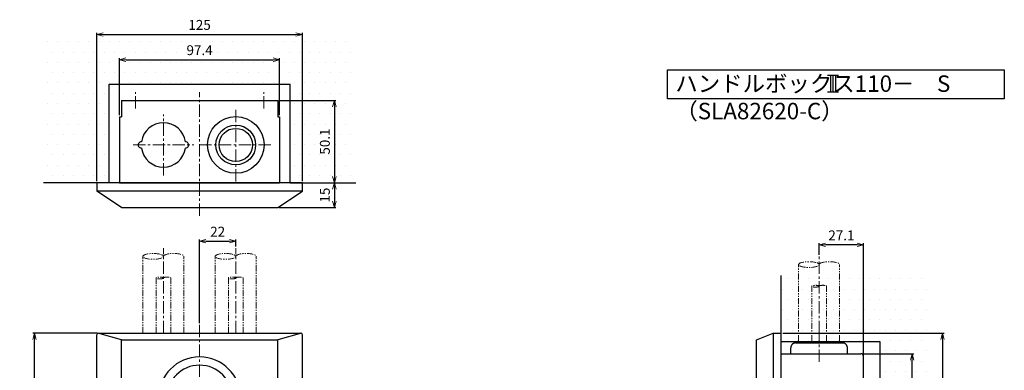
# Model space of a CAD drawing. Extents: x 213 to 1563, y -223 to 411.
# Drawn here: x 964 to 1563, y 198 to 411 of the extents above; entities that cross this region are included whole.
import ezdxf

# ---------------------------------------------------------------- set-up
doc = ezdxf.new("R2010")
doc.units = 0
doc.header["$MEASUREMENT"] = 0
for name, pattern in [('CENTER', [12, 7.5, -1.5, 1.5, -1.5]), ('DIVIDE', [1.25, 0.5, -0.25, 0, -0.25, 0, -0.25]), ('PHANTOM2', [1.25, 0.625, -0.125, 0.125, -0.125, 0.125, -0.125])]:
    doc.linetypes.add(name, pattern=pattern)
doc.layers.get('0').update_dxf_attribs({"linetype": 'CONTINUOUS'})
doc.layers.get('DEFPOINTS').update_dxf_attribs({"linetype": 'CONTINUOUS'})
for name, color, linetype in [('DIM', 4, 'CONTINUOUS'), ('OILES', 7, 'CONTINUOUS'), ('OILES @ 1', 7, 'CONTINUOUS')]:
    doc.layers.add(name, color=color, linetype=linetype)
doc.styles.add('BS2_SUGAY', font='romans.shx', dxfattribs={"width": 0.8, "bigfont": 'bigfont.shx'})
doc.styles.add('OILES', font='romans.shx', dxfattribs={"width": 0.7, "bigfont": 'extfont.shx'})
doc.dimstyles.new('A1  1-1', dxfattribs={"dimtxt": 6, "dimasz": 4, "dimexe": 1, "dimexo": 1, "dimgap": 2, "dimtad": 1, "dimdec": 1, "dimdsep": 46, "dimtxsty": 'OILES', "dimblk": 'OPEN', "dimcen": 2.5, "dimclrd": 4, "dimclre": 4, "dimclrt": 255, "dimadec": 0, "dimazin": 0, "dimtfac": 1, "dimtdec": 1, "dimtmove": 0, "dimatfit": 3, "dimldrblk": 'OPEN', "dimfxl": 0, "dimlwd": -1, "dimlwe": -1, "dimarcsym": 0})

# ---------------------------------------------------------------- blocks, each defined once
blk = doc.blocks.new('A$C60304186')
at = {"layer": 'OILES', "ltscale": 6}
for p, q in [((15, 296), (0.5, 299.87)), ((1, 300), (124, 300)), ((124.5, 299.87), (110, 296)), ((0, 6), (0, 299)), ((15, 9), (15, 296)), ((15, 296), (110, 296)), ((110, 9), (110, 296)), ((125, 6), (125, 299))]:
    blk.add_line(p, q, dxfattribs=at)
at = {"layer": 'OILES', "color": 1, "linetype": 'CENTER', "lineweight": 13}
blk.add_line((62.5, 305), (62.5, 0), dxfattribs=at)
at = {"layer": 'OILES', "ltscale": 6}
for centre, radius, start, end in [((1, 299), 1, 90, 180), ((124, 299), 1, 0, 90), ((62.5, 260.5), 25, 0, 180), ((62.5, 260.5), 20, 0, 180)]:
    blk.add_arc(centre, radius, start, end, dxfattribs=at)
blk = doc.blocks.new('A$C109D4FA2')
at = {"layer": 'OILES', "ltscale": 6}
for p, q in [((114.71, 439.17), (124.71, 443.17)), ((114.71, 152.17), (114.71, 439.17)), ((124.71, 443.17), (124.71, 148.17)), ((124.71, 443.17), (129.71, 443.17)), ((124.71, 148.17), (114.71, 152.17)), ((124.71, 148.17), (129.71, 148.17))]:
    blk.add_line(p, q, dxfattribs=at)
at = {"layer": 'OILES'}
for p, q in [((129.71, 148.17), (129.71, 443.17)), ((140.61, 438.17), (164.81, 438.17)), ((140.61, 437.17), (140.61, 438.17)), ((164.81, 437.17), (164.81, 438.17)), ((135.49, 430.67), (135.49, 434.17)), ((138.28, 437.17), (167.14, 437.17)), ((169.94, 430.67), (169.94, 434.17)), ((129.71, 430.67), (178.01, 430.67)), ((179.81, 162.47), (179.81, 428.87)), ((178.01, 160.67), (129.71, 160.67))]:
    blk.add_line(p, q, dxfattribs=at)
at = {"layer": 'OILES', "color": 1, "linetype": 'CENTER', "lineweight": 13}
for p, q in [((152.71, 425.67), (152.71, 443.17)), ((109.71, 398.67), (134.71, 398.67)), ((174.81, 401.17), (184.81, 401.17)), ((109.71, 302.67), (134.71, 302.67)), ((109.71, 216.17), (134.71, 216.17)), ((174.81, 170.17), (184.81, 170.17))]:
    blk.add_line(p, q, dxfattribs=at)
at = {"layer": 'OILES', "color": 3, "linetype": 'DIVIDE', "lineweight": 13, "ltscale": 6}
for p, q in [((107.77, 210.1), (108.23, 211.35)), ((108.87, 211.65), (109.81, 211.31)), ((113.18, 208.87), (37.27, 0.3)), ((111.91, 202.46), (102.51, 205.88)), ((105.5, 199.47), (108.92, 208.87)), ((94.06, 179.16), (102.53, 202.42)), ((103.3, 192.83), (37.4, 11.78)), ((78.63, 146.1), (72.27, 128.65)), ((81.87, 146.24), (74.55, 126.13)), ((82.68, 147.01), (75.02, 125.96)), ((82.71, 148.98), (80.18, 147.8)), ((80.97, 148.17), (82.17, 145.6)), ((86.16, 145.75), (82.68, 147.01)), ((85.9, 147.97), (83.09, 148.99)), ((77.56, 125.04), (71.73, 127.16)), ((75.02, 125.96), (73.31, 121.27)), ((67.89, 125.37), (60.36, 104.69)), ((76.79, 120), (73.31, 121.27)), ((56.12, 106.77), (59.54, 116.17)), ((63.95, 114.56), (59.54, 116.17)), ((66.13, 119.09), (63.06, 110.63)), ((68.65, 118.7), (65.23, 109.31)), ((68.65, 118.7), (65.84, 119.73)), ((80.27, 103.83), (53.3, 113.65)), ((65.23, 109.31), (62.42, 110.33)), ((60.53, 105.16), (56.12, 106.77)), ((67.98, 98.73), (62.16, 100.85)), ((0.77, 23.69), (8.63, 45.31)), ((20.37, 42.1), (9.91, 45.9)), ((49.15, 18.32), (0, 36.21)), ((21.1, 41.77), (12.59, 18.39)), ((23.67, 39.83), (15.8, 18.22)), ((23.67, 39.83), (21.74, 41.34)), ((41.99, 33.16), (23.67, 39.83)), ((36.69, 12.75), (43.19, 30.6)), ((11.82, 18.6), (1.36, 22.41)), ((15.8, 18.22), (13.36, 18.31)), ((34.12, 11.55), (15.8, 18.22)), ((35.83, 5.34), (35.27, 0.91)), ((36.62, 0), (35.59, 0.38))]:
    blk.add_line(p, q, dxfattribs=at)
at = {"layer": 'OILES'}
for points in [[(138.28, 437.17, 0.024557), (138.01, 437.16, 0.024557), (137.74, 437.11, 0.024557), (137.47, 437.04, 0.024557), (137.21, 436.94, 0.024557), (136.96, 436.82, 0.024557), (136.73, 436.67, 0.024557), (136.51, 436.49, 0.024557), (136.3, 436.29, 0.024557), (136.12, 436.07, 0.024557), (135.96, 435.84, 0.024557), (135.82, 435.59, 0.024557), (135.7, 435.32, 0.024557), (135.61, 435.04, 0.024557), (135.54, 434.76, 0.024557), (135.5, 434.46, 0.024557), (135.49, 434.17, -1)], [(169.94, 434.17, 0.024549), (169.92, 434.46, 0.024549), (169.88, 434.76, 0.024549), (169.82, 435.04, 0.024549), (169.72, 435.32, 0.024549), (169.61, 435.58, 0.024549), (169.46, 435.84, 0.024549), (169.3, 436.07, 0.024549), (169.12, 436.29, 0.024549), (168.91, 436.49, 0.024549), (168.69, 436.67, 0.024549), (168.46, 436.82, 0.024549), (168.21, 436.94, 0.024549), (167.95, 437.04, 0.024549), (167.69, 437.11, 0.024549), (167.42, 437.16, 0.024549), (167.14, 437.17, -1)]]:
    blk.add_lwpolyline(points, format="xyb", dxfattribs=at)
for centre, start, end in [((178.01, 428.87), 0, 90), ((178.01, 162.47), 270, 0)]:
    blk.add_arc(centre, 1.8, start, end, dxfattribs=at)
at = {"layer": 'OILES', "color": 3, "linetype": 'DIVIDE', "lineweight": 13, "ltscale": 6}
for centre, radius, start, end in [((106.36, 210.62), 1.5, 277.48643, 340), ((108.7, 211.18), 0.5, 70, 160), ((107.21, 204.17), 7.6, 38.22408, 70), ((107.21, 204.17), 5, 97.48643, 200.53577), ((97.82, 177.79), 4, 160, 238.46306), ((95.21, 173.53), 1, 340, 58.46306), ((81.45, 145.08), 3, 115, 160), ((82.92, 148.52), 0.5, 70, 115), ((86.25, 148.91), 1, 250, 340), ((70.71, 124.34), 3, 70, 160), ((70.39, 129.33), 2, 273.57818, 340), ((77.9, 125.98), 1, 250, 340), ((66.6, 118.92), 0.5, 70, 160), ((63.53, 110.46), 0.5, 160, 250), ((63.18, 103.67), 3, 160, 250), ((67.64, 97.79), 1, 340, 70), ((9.57, 44.96), 1, 70, 160), ((18.66, 37.4), 5, 52, 70), ((41.31, 31.29), 2, 339.99999, 70), ((41.86, 29.89), 2, 280, 339.99999), ((1.7, 23.35), 1, 160, 250), ((13.53, 23.3), 5, 250, 268), ((34.81, 13.43), 2, 250, 340.00001), ((36.13, 14.14), 2, 339.99999, 40), ((65.59, 1.52), 30, 160, 172.68038), ((35.76, 0.85), 0.5, 172.68038, 250), ((36.8, 0.47), 0.5, 250, 340)]:
    blk.add_arc(centre, radius, start, end, dxfattribs=at)
blk = doc.blocks.new('_OPEN')
at = {"color": 0, "lineweight": 13}
for p, q in [((0, 0), (-1, 0)), ((-0.965926, 0.258819), (0, 0)), ((0, 0), (-0.965926, -0.258819))]:
    blk.add_line(p, q, dxfattribs=at)
blk = doc.blocks.new('*D8')
at = {"layer": 'DEFPOINTS', "color": 0}
for p in [(973.15, 220.46), (1012.15, 220.46), (991.02, -74.54)]:
    blk.add_point(p, dxfattribs=at)
at = {"layer": 'OILES', "color": 4}
for p, q in [((1011.15, 220.46), (972.15, 220.46)), ((973.15, -70.54), (973.15, 216.46)), ((990.02, -74.54), (972.15, -74.54))]:
    blk.add_line(p, q, dxfattribs=at)
at = {"layer": 'OILES', "color": 4, "xscale": 4, "yscale": 4, "zscale": 4}
for p, rotation in [((973.15, 220.46), 90), ((973.15, -74.54), 270)]:
    blk.add_blockref('_OPEN', p, dxfattribs=dict(at, rotation=rotation))
at = {"layer": 'OILES', "color": 255, "insert": (968.15, 72.96), "char_height": 6, "attachment_point": 5, "rotation": 90, "style": 'OILES'}
blk.add_mtext('295', dxfattribs=at)
blk = doc.blocks.new('*D30')
at = {"layer": 'DEFPOINTS', "color": 0}
for p in [(1122.35, 386.68), (1024.95, 351.95), (1122.35, 351.95)]:
    blk.add_point(p, dxfattribs=at)
at = {"layer": 'OILES', "color": 4}
for p, q in [((1024.95, 352.95), (1024.95, 387.68)), ((1028.95, 386.68), (1118.35, 386.68)), ((1122.35, 352.95), (1122.35, 387.68))]:
    blk.add_line(p, q, dxfattribs=at)
at = {"layer": 'OILES', "color": 4, "xscale": 4, "yscale": 4, "zscale": 4, "rotation": 180}
blk.add_blockref('_OPEN', (1024.95, 386.68), dxfattribs=at)
at = {"layer": 'OILES', "color": 4, "xscale": 4, "yscale": 4, "zscale": 4}
blk.add_blockref('_OPEN', (1122.35, 386.68), dxfattribs=at)
at = {"layer": 'OILES', "color": 255, "insert": (1073.65, 391.68), "char_height": 6, "attachment_point": 5, "style": 'OILES'}
blk.add_mtext('97.4', dxfattribs=at)
blk = doc.blocks.new('*D31')
at = {"layer": 'DEFPOINTS', "color": 0}
for p in [(1121.15, 361.95), (1136.15, 311.85), (1155.62, 311.85)]:
    blk.add_point(p, dxfattribs=at)
at = {"layer": 'OILES', "color": 4}
for p, q in [((1122.15, 361.95), (1156.62, 361.95)), ((1155.62, 357.95), (1155.62, 315.85)), ((1137.15, 311.85), (1156.62, 311.85))]:
    blk.add_line(p, q, dxfattribs=at)
at = {"layer": 'OILES', "color": 4, "xscale": 4, "yscale": 4, "zscale": 4}
for p, rotation in [((1155.62, 361.95), 90), ((1155.62, 311.85), 270)]:
    blk.add_blockref('_OPEN', p, dxfattribs=dict(at, rotation=rotation))
at = {"layer": 'OILES', "color": 255, "insert": (1150.62, 336.9), "char_height": 6, "attachment_point": 5, "rotation": 90, "style": 'OILES'}
blk.add_mtext('50.1', dxfattribs=at)
blk = doc.blocks.new('*D32')
at = {"layer": 'DEFPOINTS', "color": 0}
for p in [(1136.15, 311.85), (1121.15, 296.85), (1155.62, 296.85)]:
    blk.add_point(p, dxfattribs=at)
at = {"layer": 'OILES', "color": 4}
for p, q in [((1137.15, 311.85), (1156.62, 311.85)), ((1155.62, 307.85), (1155.62, 300.85)), ((1122.15, 296.85), (1156.62, 296.85))]:
    blk.add_line(p, q, dxfattribs=at)
at = {"layer": 'OILES', "color": 4, "xscale": 4, "yscale": 4, "zscale": 4}
for p, rotation in [((1155.62, 311.85), 90), ((1155.62, 296.85), 270)]:
    blk.add_blockref('_OPEN', p, dxfattribs=dict(at, rotation=rotation))
at = {"layer": 'OILES', "color": 255, "insert": (1150.62, 304.35), "char_height": 6, "attachment_point": 5, "rotation": 90, "style": 'OILES'}
blk.add_mtext('15', dxfattribs=at)
blk = doc.blocks.new('*D33')
at = {"layer": 'DEFPOINTS', "color": 0}
for p in [(1136.15, 402.05), (1011.15, 311.85), (1136.15, 311.85)]:
    blk.add_point(p, dxfattribs=at)
at = {"layer": 'OILES', "color": 4}
for p, q in [((1011.15, 312.85), (1011.15, 403.05)), ((1015.15, 402.05), (1132.15, 402.05)), ((1136.15, 312.85), (1136.15, 403.05))]:
    blk.add_line(p, q, dxfattribs=at)
at = {"layer": 'OILES', "color": 4, "xscale": 4, "yscale": 4, "zscale": 4, "rotation": 180}
blk.add_blockref('_OPEN', (1011.15, 402.05), dxfattribs=at)
at = {"layer": 'OILES', "color": 4, "xscale": 4, "yscale": 4, "zscale": 4}
blk.add_blockref('_OPEN', (1136.15, 402.05), dxfattribs=at)
at = {"layer": 'OILES', "color": 255, "insert": (1073.65, 407.05), "char_height": 6, "attachment_point": 5, "style": 'OILES'}
blk.add_mtext('125', dxfattribs=at)
blk = doc.blocks.new('*D17')
at = {"layer": 'DEFPOINTS', "color": 0}
for p in [(1475.8, 207.96), (1507.1, 207.96), (1475.8, -62.04)]:
    blk.add_point(p, dxfattribs=at)
at = {"layer": 'OILES', "color": 4}
for p, q in [((1476.8, 207.96), (1508.1, 207.96)), ((1507.1, -58.04), (1507.1, 203.96)), ((1476.8, -62.04), (1508.1, -62.04))]:
    blk.add_line(p, q, dxfattribs=at)
at = {"layer": 'OILES', "color": 4, "xscale": 4, "yscale": 4, "zscale": 4}
for p, rotation in [((1507.1, 207.96), 90), ((1507.1, -62.04), 270)]:
    blk.add_blockref('_OPEN', p, dxfattribs=dict(at, rotation=rotation))
at = {"layer": 'OILES', "color": 255, "insert": (1502.1, 72.96), "char_height": 6, "attachment_point": 5, "rotation": 90, "style": 'OILES'}
blk.add_mtext('270', dxfattribs=at)
blk = doc.blocks.new('*D18')
at = {"layer": 'DEFPOINTS', "color": 0}
for p in [(1427.5, 220.46), (1508.1, -74.54), (1525.62, -74.54)]:
    blk.add_point(p, dxfattribs=at)
at = {"layer": 'OILES', "color": 4}
for p, q in [((1428.5, 220.46), (1526.62, 220.46)), ((1525.62, 216.46), (1525.62, -70.54)), ((1509.1, -74.54), (1526.62, -74.54))]:
    blk.add_line(p, q, dxfattribs=at)
at = {"layer": 'OILES', "color": 4, "xscale": 4, "yscale": 4, "zscale": 4}
for p, rotation in [((1525.62, 220.46), 90), ((1525.62, -74.54), 270)]:
    blk.add_blockref('_OPEN', p, dxfattribs=dict(at, rotation=rotation))
at = {"layer": 'OILES', "color": 255, "insert": (1520.62, 72.96), "char_height": 6, "attachment_point": 5, "rotation": 90, "style": 'OILES'}
blk.add_mtext('295', dxfattribs=at)
blk = doc.blocks.new('*D23')
at = {"layer": 'DEFPOINTS', "color": 0}
for p in [(1412.5, 216.46), (1410.96, -13.84), (1399.69, -63.64), (1412.5, -70.54), (1335.05, -222.41)]:
    blk.add_point(p, dxfattribs=at)
at = {"layer": 'OILES', "color": 4}
for start, end in [(241.74088, 245.87044), (250, 270), (274.12956, 278.25912)]:
    blk.add_arc((1412.5, -9.63), 55.51, start, end, dxfattribs=at)
at = {"layer": 'OILES', "color": 4, "xscale": 4, "yscale": 4, "zscale": 4}
for p, rotation in [((1393.51, -61.79), 337.9352206416702), ((1412.5, -65.14), 182.0647792859141)]:
    blk.add_blockref('_OPEN', p, dxfattribs=dict(at, rotation=rotation))
at = {"layer": 'OILES', "color": 255, "insert": (1403.72, -59.37), "char_height": 6, "attachment_point": 5, "rotation": 350, "style": 'OILES'}
blk.add_mtext('20°', dxfattribs=at)
blk = doc.blocks.new('A$C1B8C4A25')
at = {"layer": 'OILES', "color": 1, "linetype": 'CENTER', "lineweight": 13}
for p, q in [((23.5, 65.1), (23.5, 75.1)), ((62.5, 0), (62.5, 75.1)), ((101.5, 65.1), (101.5, 75.1)), ((40.5, 24.5), (40.5, 61.5)), ((84.5, 20.78), (84.5, 65.22)), ((22, 43), (59, 43)), ((62.28, 43), (106.72, 43))]:
    blk.add_line(p, q, dxfattribs=at)
at = {"layer": 'OILES'}
for p, q in [((15, 70.1), (110, 70.1)), ((15, 70.1), (15, 60.1)), ((110, 70.1), (110, 60.1)), ((13.8, 60.1), (13.8, 20)), ((13.8, 60.1), (15, 60.1)), ((110, 60.1), (111.2, 60.1)), ((111.2, 60.1), (111.2, 20)), ((13.8, 20), (111.2, 20))]:
    blk.add_line(p, q, dxfattribs=at)
at = {"layer": 'OILES', "ltscale": 6}
for p, q in [((125, 20), (0, 20)), ((0, 20), (0, 15)), ((125, 15), (125, 20)), ((125, 15), (0, 15)), ((15, 5), (0, 15)), ((110, 5), (125, 15)), ((15, 5), (110, 5))]:
    blk.add_line(p, q, dxfattribs=at)
at = {"layer": 'OILES'}
for radius in [17.22, 12.1, 10.1]:
    blk.add_circle((84.5, 43), radius, dxfattribs=at)
for centre, radius, start, end in [((40.5, 43), 13.5, 7.90914, 172.09093), ((27, 43), 1.86, 86.04569, 273.95441), ((54, 43), 1.86, 266.04559, 93.95431), ((40.5, 43), 13.5, 187.90916, 352.09086)]:
    blk.add_arc(centre, radius, start, end, dxfattribs=at)
blk = doc.blocks.new('*D29')
at = {"layer": 'DEFPOINTS', "color": 0}
for p in [(1095.65, 276.36), (1095.65, 272.11), (1073.65, 225.46)]:
    blk.add_point(p, dxfattribs=at)
at = {"layer": 'OILES', "color": 4}
for p, q in [((1073.65, 226.46), (1073.65, 277.36)), ((1077.65, 276.36), (1091.65, 276.36)), ((1095.65, 273.11), (1095.65, 277.36))]:
    blk.add_line(p, q, dxfattribs=at)
at = {"layer": 'OILES', "color": 4, "xscale": 4, "yscale": 4, "zscale": 4, "rotation": 180}
blk.add_blockref('_OPEN', (1073.65, 276.36), dxfattribs=at)
at = {"layer": 'OILES', "color": 4, "xscale": 4, "yscale": 4, "zscale": 4}
blk.add_blockref('_OPEN', (1095.65, 276.36), dxfattribs=at)
at = {"layer": 'OILES', "color": 255, "insert": (1084.65, 281.36), "char_height": 6, "attachment_point": 5, "style": 'OILES'}
blk.add_mtext('22', dxfattribs=at)
blk = doc.blocks.new('*D34')
at = {"layer": 'DEFPOINTS', "color": 0}
for p in [(1450.5, 274.1), (1450.5, 267.11), (1477.6, 206.16)]:
    blk.add_point(p, dxfattribs=at)
at = {"layer": 'OILES', "color": 4}
for p, q in [((1450.5, 268.11), (1450.5, 275.1)), ((1473.6, 274.1), (1454.5, 274.1)), ((1477.6, 207.16), (1477.6, 275.1))]:
    blk.add_line(p, q, dxfattribs=at)
at = {"layer": 'OILES', "color": 4, "xscale": 4, "yscale": 4, "zscale": 4, "rotation": 180}
blk.add_blockref('_OPEN', (1450.5, 274.1), dxfattribs=at)
at = {"layer": 'OILES', "color": 4, "xscale": 4, "yscale": 4, "zscale": 4}
blk.add_blockref('_OPEN', (1477.6, 274.1), dxfattribs=at)
at = {"layer": 'OILES', "color": 255, "insert": (1464.05, 279.1), "char_height": 6, "attachment_point": 5, "style": 'OILES'}
blk.add_mtext('27.1', dxfattribs=at)
blk = doc.blocks.new('A$C249F0CFB')
at = {"layer": 'OILES'}
for p, q in [((34.77, 121.62), (28.11, 121.62)), ((29.92, 121.62), (29.92, 111.5)), ((31.44, 121.62), (31.44, 111.5)), ((32.95, 121.62), (32.95, 111.5)), ((34.77, 111.5), (28.11, 111.5))]:
    blk.add_line(p, q, dxfattribs=at)
blk.add_lwpolyline([(-69.29, 125.03), (135.66, 125.03), (135.66, 107.36), (-69.29, 107.36)], close=True, dxfattribs=at)
at = {"layer": 'OILES @ 1', "insert": (-64.47, 121.66), "char_height": 10, "width": 206.1466, "attachment_point": 1, "style": 'OILES'}
blk.add_mtext('ハンドルボックス110－\u3000S\u3000（SLA82620-C）', dxfattribs=at)

msp = doc.modelspace()

# ---------------------------------------------------------------- hatches: boundary and pattern name
at = {"layer": 'OILES'}
h = msp.add_hatch(dxfattribs=at)
h.set_pattern_fill('DOTS', color=2, scale=100, style=0)
h.set_pattern_definition([(0, (0, -52.4754), (3.125, 6.25), [0, -6.25])])
h.paths.add_polyline_path([(978.65, 401.85), (1168.65, 401.85), (1168.65, 311.85), (1128.65, 311.85), (1128.65, 371.85), (1018.65, 371.85), (1018.65, 311.85), (978.65, 311.85)])
h = msp.add_hatch(dxfattribs=at)
h.set_pattern_fill('DOTS', color=2, scale=100, style=0)
h.set_pattern_definition([(0, (0, -84.008), (3.125, 6.25), [0, -6.25])])
h.paths.add_polyline_path([(1517.5, -109.54), (1517.5, 255.46), (1427.5, 255.46), (1427.5, 215.46), (1487.5, 215.46), (1487.5, -69.54), (1427.5, -69.54), (1427.5, -109.54)])

# ---------------------------------------------------------------- linework, layer by layer
at = {"layer": 'OILES', "color": 2}
for p, q in [((1018.65, 311.85), (1018.65, 371.85)), ((1018.65, 371.85), (1128.65, 371.85)), ((1128.65, 311.85), (1128.65, 371.85)), ((1018.65, 311.85), (978.65, 311.85)), ((1128.65, 311.85), (1168.65, 311.85)), ((1427.5, 215.46), (1427.5, 255.46)), ((1427.5, 215.46), (1487.5, 215.46)), ((1487.5, 215.46), (1487.5, -69.54))]:
    msp.add_line(p, q, dxfattribs=at)
at = {"layer": 'OILES', "color": 1, "linetype": 'CENTER', "lineweight": 13}
for p, q in [((1051.65, 220.46), (1051.65, 272.11)), ((1095.65, 220.46), (1095.65, 272.11)), ((1450.5, 220.46), (1450.5, 267.11))]:
    msp.add_line(p, q, dxfattribs=at)
at = {"layer": 'OILES', "color": 6, "linetype": 'PHANTOM2', "lineweight": 13, "ltscale": 6}
for p, q in [((1039.15, 220.46), (1039.15, 267.11)), ((1064.15, 220.46), (1064.15, 267.11)), ((1083.15, 220.46), (1083.15, 267.11)), ((1108.15, 220.46), (1108.15, 267.11)), ((1438, 215.46), (1438, 262.11)), ((1463, 215.46), (1463, 262.11)), ((1047.15, 220.46), (1047.15, 253.98)), ((1056.15, 220.46), (1056.15, 253.98)), ((1091.15, 220.46), (1091.15, 253.98)), ((1100.15, 220.46), (1100.15, 253.98)), ((1446, 215.46), (1446, 248.98)), ((1455, 215.46), (1455, 248.98))]:
    msp.add_line(p, q, dxfattribs=at)
for centre, major_axis, ratio in [((1045.4, 267.11), (-6.25, 0), 0.28), ((1089.4, 267.11), (-6.25, 0), 0.28), ((1444.25, 262.11), (-6.25, 0), 0.28), ((1049.4, 253.98), (2.25, 0), 0.240628), ((1093.4, 253.98), (2.25, 0), 0.240628), ((1448.25, 248.98), (2.25, 0), 0.240628)]:
    msp.add_ellipse(centre, major_axis=major_axis, ratio=ratio, dxfattribs=at)
at = {"layer": 'OILES', "color": 6, "linetype": 'PHANTOM2', "lineweight": 13, "ltscale": 6, "extrusion": (0, 0, -1)}
for centre, major_axis, ratio, start_param, end_param in [((1057.9, 267.11), (6.25, 0), 0.28, 3.141593, 6.283185), ((1101.9, 267.11), (6.25, 0), 0.28, 3.141593, 6.283185), ((1456.75, 262.11), (6.25, 0), 0.28, 3.141593, 6.283185), ((1053.9, 253.98), (-2.25, 0), 0.240628, 0, 3.141593), ((1097.9, 253.98), (-2.25, 0), 0.240628, 0, 3.141593), ((1452.75, 248.98), (-2.25, 0), 0.240628, 0, 3.141593)]:
    msp.add_ellipse(centre, major_axis=major_axis, ratio=ratio, start_param=start_param, end_param=end_param, dxfattribs=at)

# ---------------------------------------------------------------- block references
at = {"layer": 'OILES'}
for name, p in [('A$C249F0CFB', (1427.5, 255.46)), ('A$C1B8C4A25', (1011.15, 291.85)), ('A$C60304186', (1011.15, -79.54)), ('A$C109D4FA2', (1297.78, -222.71))]:
    msp.add_blockref(name, p, dxfattribs=at)

# ---------------------------------------------------------------- texts
at = {"layer": 'DIM', "lineweight": 25, "insert": (1058.54, 410.47), "char_height": 4, "attachment_point": 1, "style": 'BS2_SUGAY'}
msp.add_mtext('\\A1;', dxfattribs=at)

# ---------------------------------------------------------------- dimensions: what is measured, and where the dimension line sits
at = {"layer": 'OILES @ 1'}
for base, p1, p2, picture, middle in [((1136.15, 402.05), (1011.15, 311.85), (1136.15, 311.85), '*D33', (1073.65, 407.05)), ((1122.35, 386.68), (1024.95, 351.95), (1122.35, 351.95), '*D30', (1073.65, 391.68)), ((1095.65, 276.36), (1073.65, 225.46), (1095.65, 272.11), '*D29', (1084.65, 281.36)), ((1450.5, 274.1), (1477.6, 206.16), (1450.5, 267.11), '*D34', (1464.05, 279.1))]:
    dim = msp.add_linear_dim(base=base, p1=p1, p2=p2, dimstyle='A1  1-1', override={"dimscale": 1, "dimtix": 0, "dimtofl": 1, "dimtmove": 0, "dimatfit": 3}, dxfattribs=at)
    dim.commit()
    dim.dimension.update_dxf_attribs({"geometry": picture, "text_midpoint": middle})
for base, p1, p2, picture, middle in [((1155.62, 311.85), (1121.15, 361.95), (1136.15, 311.85), '*D31', (1150.62, 336.9)), ((1155.62, 296.85), (1136.15, 311.85), (1121.15, 296.85), '*D32', (1150.62, 304.35)), ((973.15, 220.46), (991.02, -74.54), (1012.15, 220.46), '*D8', (968.15, 72.96)), ((1525.62, -74.54), (1427.5, 220.46), (1508.1, -74.54), '*D18', (1520.62, 72.96)), ((1507.1, 207.96), (1475.8, -62.04), (1475.8, 207.96), '*D17', (1502.1, 72.96))]:
    dim = msp.add_linear_dim(base=base, p1=p1, p2=p2, angle=90, dimstyle='A1  1-1', override={"dimscale": 1, "dimtix": 0, "dimtofl": 1, "dimtmove": 0, "dimatfit": 3}, dxfattribs=at)
    dim.commit()
    dim.dimension.update_dxf_attribs({"geometry": picture, "text_midpoint": middle})
dim = msp.add_angular_dim_2l(base=(1399.69, -63.64), line1=((1412.5, -70.54), (1412.5, 216.46)), line2=((1410.96, -13.84), (1335.05, -222.41)), dimstyle='A1  1-1', override={"dimscale": 1, "dimtix": 0, "dimtofl": 1, "dimtmove": 0, "dimatfit": 3}, dxfattribs=at)
dim.commit()
dim.dimension.update_dxf_attribs({"geometry": '*D23', "text_midpoint": (1403.72, -59.37)})

doc.saveas('drawing.dxf')
